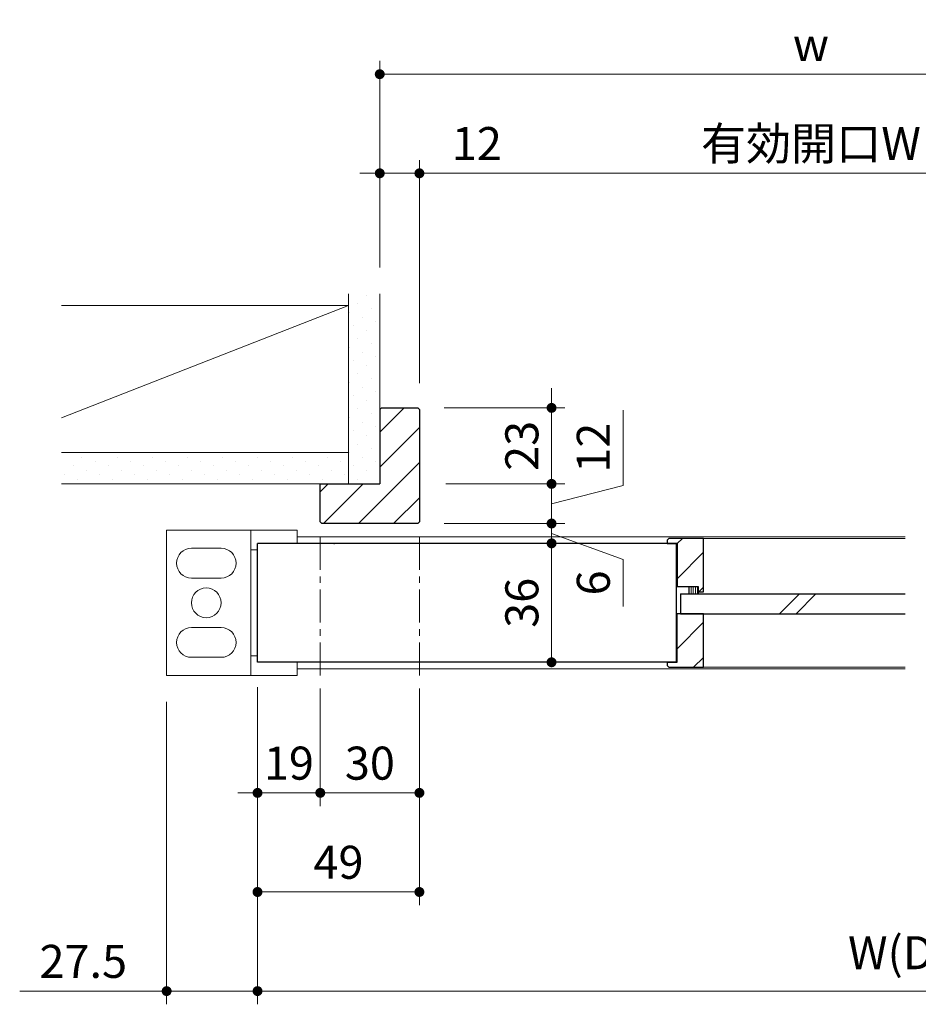
# Model space of a CAD drawing. Extents: x -60839 to -58226, y 2022 to 3236.
# Drawn here: x -60549 to -60277, y 2202 to 2500 of the extents above; entities that cross this region are included whole.
import ezdxf

# ---------------------------------------------------------------- set-up
doc = ezdxf.new("R2010")
doc.units = 0
doc.header["$LTSCALE"] = 80
doc.header["$MEASUREMENT"] = 0
doc.linetypes.add('CENTER', pattern=[2, 1.25, -0.25, 0.25, -0.25])
doc.linetypes.add('HIDDEN', pattern=[0.375, 0.25, -0.125])
doc.layers.get('0').update_dxf_attribs({"linetype": 'CONTINUOUS'})
doc.layers.get('DEFPOINTS').update_dxf_attribs({"linetype": 'CONTINUOUS'})
doc.layers.add('_0-0_FRAME20', color=7, linetype='CONTINUOUS')
for name, color, linetype, lineweight in [('ハッチング', 6, 'CONTINUOUS', 9), ('中心線', 3, 'CENTER', 9), ('寸法線', 3, 'CONTINUOUS', 13), ('点線(水)', 4, 'HIDDEN', 9), ('線(水)', 4, 'CONTINUOUS', 9), ('線(白)', 7, 'CONTINUOUS', 30), ('線(黄)', 2, 'CONTINUOUS', 15)]:
    doc.layers.add(name, color=color, linetype=linetype, lineweight=lineweight)
doc.styles.add('sanwa1', font='romans.shx', dxfattribs={"height": 10, "bigfont": 'extfont2.shx'})
doc.dimstyles.new('sanwa1', dxfattribs={"dimscale": 0.05, "dimtxt": 10, "dimasz": 45, "dimexe": 20, "dimexo": 150, "dimgap": 30, "dimtad": 1, "dimdsep": 46, "dimtxsty": 'sanwa1', "dimblk1": 'DOT', "dimblk2": 'DOT', "dimsah": 1, "dimcen": 0.15, "dimclrd": 256, "dimclre": 256, "dimclrt": 256, "dimadec": 0, "dimazin": 0, "dimtfac": 1, "dimtix": 1, "dimtmove": 0, "dimatfit": 0, "dimldrblk": 'DOT', "dimfxl": 1, "dimtolj": 1, "dimtzin": 0, "dimlwd": 13, "dimlwe": 13, "dimarcsym": 1})
pattern_1 = [(45, (230.656, 14.0363), (-1.32582521, 3.97747564), [0, -3.75])]
pattern_2 = [(45, (132.156, 11.536), (-5.3033009, 5.3033009), [])]

# ---------------------------------------------------------------- blocks, each defined once
blk = doc.blocks.new('_DOT')
at = {"color": 0, "linetype": 'ByBlock'}
blk.add_line((-0.5, 0), (-1, 0), dxfattribs=at)
at = {"color": 0, "linetype": 'ByBlock', "const_width": 0.5}
blk.add_lwpolyline([(-0.25, 0, 1), (0.25, 0, 1)], format="xyb", close=True, dxfattribs=at)
blk = doc.blocks.new('*D151')
at = {"layer": 'DEFPOINTS', "color": 0, "ltscale": 3, "transparency": 16777216}
for p in [(-60191.46, 2453.3), (-60428.46, 2381.8), (-60191.46, 2381.8)]:
    blk.add_point(p, dxfattribs=at)
at = {"layer": '寸法線', "ltscale": 3, "transparency": 16777216}
for p, q in [((-60428.46, 2389.8), (-60428.46, 2457.3)), ((-60191.46, 2389.8), (-60191.46, 2457.3)), ((-60425.46, 2453.3), (-60194.46, 2453.3))]:
    blk.add_line(p, q, dxfattribs=at)
at = {"layer": '寸法線', "ltscale": 3, "transparency": 16777216, "xscale": 3, "yscale": 3, "zscale": 3, "rotation": 180}
blk.add_blockref('_DOT', (-60428.46, 2453.3), dxfattribs=at)
at = {"layer": '寸法線', "ltscale": 3, "transparency": 16777216, "xscale": 3, "yscale": 3, "zscale": 3}
blk.add_blockref('_DOT', (-60191.46, 2453.3), dxfattribs=at)
at = {"layer": '寸法線', "ltscale": 3, "transparency": 16777216, "insert": (-60309.96, 2462.3), "char_height": 10, "attachment_point": 5, "style": 'sanwa1', "bg_fill": 3, "box_fill_scale": 1.25, "bg_fill_color": 256, "bg_fill_true_color": 13158600, "bg_fill_transparency": 0}
blk.add_mtext('\\A1;{\\C3;有効開口W}', dxfattribs=at)
blk = doc.blocks.new('*D152')
at = {"layer": 'DEFPOINTS', "color": 0, "ltscale": 3, "transparency": 16777216}
for p in [(-60179.46, 2483.3), (-60440.46, 2416.8), (-60179.46, 2416.8)]:
    blk.add_point(p, dxfattribs=at)
at = {"layer": '寸法線', "ltscale": 3, "transparency": 16777216}
for p, q in [((-60440.46, 2424.8), (-60440.46, 2487.3)), ((-60179.46, 2424.8), (-60179.46, 2487.3)), ((-60437.46, 2483.3), (-60182.46, 2483.3))]:
    blk.add_line(p, q, dxfattribs=at)
at = {"layer": '寸法線', "ltscale": 3, "transparency": 16777216, "xscale": 3, "yscale": 3, "zscale": 3, "rotation": 180}
blk.add_blockref('_DOT', (-60440.46, 2483.3), dxfattribs=at)
at = {"layer": '寸法線', "ltscale": 3, "transparency": 16777216, "xscale": 3, "yscale": 3, "zscale": 3}
blk.add_blockref('_DOT', (-60179.46, 2483.3), dxfattribs=at)
at = {"layer": '寸法線', "ltscale": 3, "transparency": 16777216, "insert": (-60309.96, 2492.3), "char_height": 10, "attachment_point": 5, "style": 'sanwa1', "bg_fill": 3, "box_fill_scale": 1.25, "bg_fill_color": 256, "bg_fill_true_color": 13158600, "bg_fill_transparency": 0}
blk.add_mtext('\\A1;w', dxfattribs=at)
blk = doc.blocks.new('*D153')
at = {"layer": 'DEFPOINTS', "color": 0, "ltscale": 3, "transparency": 16777216}
for p in [(-60477.46, 2305.3), (-60428.46, 2305.3), (-60428.46, 2235.77)]:
    blk.add_point(p, dxfattribs=at)
at = {"layer": '寸法線', "ltscale": 3, "transparency": 16777216}
for p, q in [((-60477.46, 2297.3), (-60477.46, 2231.77)), ((-60428.46, 2297.3), (-60428.46, 2231.77)), ((-60474.46, 2235.77), (-60431.46, 2235.77))]:
    blk.add_line(p, q, dxfattribs=at)
at = {"layer": '寸法線', "ltscale": 3, "transparency": 16777216, "xscale": 3, "yscale": 3, "zscale": 3, "rotation": 180}
blk.add_blockref('_DOT', (-60477.46, 2235.77), dxfattribs=at)
at = {"layer": '寸法線', "ltscale": 3, "transparency": 16777216, "xscale": 3, "yscale": 3, "zscale": 3}
blk.add_blockref('_DOT', (-60428.46, 2235.77), dxfattribs=at)
at = {"layer": '寸法線', "ltscale": 3, "transparency": 16777216, "insert": (-60452.96, 2244.77), "char_height": 10, "attachment_point": 5, "style": 'sanwa1', "bg_fill": 3, "box_fill_scale": 1.25, "bg_fill_color": 256, "bg_fill_true_color": 13158600, "bg_fill_transparency": 0}
blk.add_mtext('\\A1;49', dxfattribs=at)
blk = doc.blocks.new('*D156')
at = {"layer": 'DEFPOINTS', "color": 0, "ltscale": 3, "transparency": 16777216}
for p in [(-60428.96, 2347.3), (-60440.46, 2341.3), (-60388.46, 2341.3)]:
    blk.add_point(p, dxfattribs=at)
at = {"layer": '寸法線', "ltscale": 3, "transparency": 16777216}
for p, q in [((-60388.46, 2350.3), (-60388.46, 2353.3)), ((-60420.96, 2347.3), (-60384.46, 2347.3)), ((-60388.46, 2347.3), (-60388.46, 2341.3)), ((-60388.46, 2347.3), (-60388.46, 2341.3)), ((-60388.46, 2344.3), (-60366.83, 2336.4)), ((-60432.46, 2341.3), (-60384.46, 2341.3)), ((-60388.46, 2338.3), (-60388.46, 2335.3)), ((-60366.83, 2336.4), (-60366.83, 2322.21))]:
    blk.add_line(p, q, dxfattribs=at)
at = {"layer": '寸法線', "ltscale": 3, "transparency": 16777216, "xscale": 3, "yscale": 3, "zscale": 3}
for p, rotation in [((-60388.46, 2347.3), 270), ((-60388.46, 2341.3), 90)]:
    blk.add_blockref('_DOT', p, dxfattribs=dict(at, rotation=rotation))
at = {"layer": '寸法線', "ltscale": 3, "transparency": 16777216, "insert": (-60375.83, 2329.31), "char_height": 10, "attachment_point": 5, "rotation": 90, "style": 'sanwa1', "bg_fill": 3, "box_fill_scale": 1.25, "bg_fill_color": 256, "bg_fill_true_color": 13158600, "bg_fill_transparency": 0}
blk.add_mtext('\\A1;6', dxfattribs=at)
blk = doc.blocks.new('*D157')
at = {"layer": 'DEFPOINTS', "color": 0, "ltscale": 3, "transparency": 16777216}
for p in [(-60440.46, 2341.3), (-60440.46, 2305.3), (-60388.46, 2305.3)]:
    blk.add_point(p, dxfattribs=at)
at = {"layer": '寸法線', "ltscale": 3, "transparency": 16777216}
for p, q in [((-60432.46, 2341.3), (-60384.46, 2341.3)), ((-60388.46, 2338.3), (-60388.46, 2308.3)), ((-60432.46, 2305.3), (-60384.46, 2305.3))]:
    blk.add_line(p, q, dxfattribs=at)
at = {"layer": '寸法線', "ltscale": 3, "transparency": 16777216, "xscale": 3, "yscale": 3, "zscale": 3}
for p, rotation in [((-60388.46, 2341.3), 90), ((-60388.46, 2305.3), 270)]:
    blk.add_blockref('_DOT', p, dxfattribs=dict(at, rotation=rotation))
at = {"layer": '寸法線', "ltscale": 3, "transparency": 16777216, "insert": (-60397.46, 2323.3), "char_height": 10, "attachment_point": 5, "rotation": 90, "style": 'sanwa1', "bg_fill": 3, "box_fill_scale": 1.25, "bg_fill_color": 256, "bg_fill_true_color": 13158600, "bg_fill_transparency": 0}
blk.add_mtext('\\A1;36', dxfattribs=at)
blk = doc.blocks.new('*D146')
at = {"layer": 'DEFPOINTS', "color": 0, "ltscale": 3, "transparency": 16777216}
for p in [(-60477.46, 2305.3), (-60077.46, 2305.3), (-60077.46, 2205.77)]:
    blk.add_point(p, dxfattribs=at)
at = {"layer": '寸法線', "ltscale": 3, "transparency": 16777216}
for p, q in [((-60477.46, 2297.3), (-60477.46, 2201.77)), ((-60077.46, 2297.3), (-60077.46, 2201.77)), ((-60474.46, 2205.77), (-60080.46, 2205.77))]:
    blk.add_line(p, q, dxfattribs=at)
at = {"layer": '寸法線', "ltscale": 3, "transparency": 16777216, "xscale": 3, "yscale": 3, "zscale": 3, "rotation": 180}
blk.add_blockref('_DOT', (-60477.46, 2205.77), dxfattribs=at)
at = {"layer": '寸法線', "ltscale": 3, "transparency": 16777216, "xscale": 3, "yscale": 3, "zscale": 3}
blk.add_blockref('_DOT', (-60077.46, 2205.77), dxfattribs=at)
at = {"layer": '寸法線', "ltscale": 3, "transparency": 16777216, "insert": (-60277.46, 2217.39), "char_height": 10, "attachment_point": 5, "style": 'sanwa1', "bg_fill": 3, "box_fill_scale": 1.25, "bg_fill_color": 256, "bg_fill_true_color": 13158600, "bg_fill_transparency": 0}
blk.add_mtext('\\A1;{\\C3;W(DW)}', dxfattribs=at)
blk = doc.blocks.new('*D148')
at = {"layer": 'DEFPOINTS', "color": 0, "ltscale": 3, "transparency": 16777216}
for p in [(-60477.46, 2305.77), (-60504.96, 2301.3), (-60477.46, 2205.77)]:
    blk.add_point(p, dxfattribs=at)
at = {"layer": '寸法線', "ltscale": 3, "transparency": 16777216}
for p, q in [((-60477.46, 2297.77), (-60477.46, 2201.77)), ((-60504.96, 2293.3), (-60504.96, 2201.77)), ((-60507.96, 2205.77), (-60549.44, 2205.77)), ((-60477.46, 2205.77), (-60504.96, 2205.77)), ((-60474.46, 2205.77), (-60471.46, 2205.77))]:
    blk.add_line(p, q, dxfattribs=at)
at = {"layer": '寸法線', "ltscale": 3, "transparency": 16777216, "xscale": 3, "yscale": 3, "zscale": 3}
blk.add_blockref('_DOT', (-60504.96, 2205.77), dxfattribs=at)
at = {"layer": '寸法線', "ltscale": 3, "transparency": 16777216, "xscale": 3, "yscale": 3, "zscale": 3, "rotation": 180}
blk.add_blockref('_DOT', (-60477.46, 2205.77), dxfattribs=at)
at = {"layer": '寸法線', "ltscale": 3, "transparency": 16777216, "insert": (-60530.2, 2214.77), "char_height": 10, "attachment_point": 5, "style": 'sanwa1', "bg_fill": 3, "box_fill_scale": 1.25, "bg_fill_color": 256, "bg_fill_true_color": 13158600, "bg_fill_transparency": 0}
blk.add_mtext('\\A1;27.5', dxfattribs=at)
blk = doc.blocks.new('*D188')
at = {"layer": 'DEFPOINTS', "color": 0, "ltscale": 3, "transparency": 16777216}
for p in [(-60428.46, 2359.3), (-60428.96, 2347.3), (-60388.46, 2347.3)]:
    blk.add_point(p, dxfattribs=at)
at = {"layer": '寸法線', "ltscale": 3, "transparency": 16777216}
for p, q in [((-60366.83, 2358.85), (-60366.83, 2381.61)), ((-60388.46, 2362.3), (-60388.46, 2365.3)), ((-60420.46, 2359.3), (-60384.46, 2359.3)), ((-60388.46, 2359.3), (-60388.46, 2347.3)), ((-60388.46, 2359.3), (-60388.46, 2347.3)), ((-60388.46, 2353.3), (-60366.83, 2358.85)), ((-60420.96, 2347.3), (-60384.46, 2347.3)), ((-60388.46, 2344.3), (-60388.46, 2341.3))]:
    blk.add_line(p, q, dxfattribs=at)
at = {"layer": '寸法線', "ltscale": 3, "transparency": 16777216, "xscale": 3, "yscale": 3, "zscale": 3}
for p, rotation in [((-60388.46, 2359.3), 270), ((-60388.46, 2347.3), 90)]:
    blk.add_blockref('_DOT', p, dxfattribs=dict(at, rotation=rotation))
at = {"layer": '寸法線', "ltscale": 3, "transparency": 16777216, "insert": (-60375.83, 2370.23), "char_height": 10, "attachment_point": 5, "rotation": 90, "style": 'sanwa1', "bg_fill": 3, "box_fill_scale": 1.25, "bg_fill_color": 256, "bg_fill_true_color": 13158600, "bg_fill_transparency": 0}
blk.add_mtext('\\A1;12', dxfattribs=at)
blk = doc.blocks.new('*D189')
at = {"layer": 'DEFPOINTS', "color": 0, "ltscale": 3, "transparency": 16777216}
for p in [(-60428.96, 2382.3), (-60428.46, 2359.3), (-60388.46, 2359.3)]:
    blk.add_point(p, dxfattribs=at)
at = {"layer": '寸法線', "ltscale": 3, "transparency": 16777216}
for p, q in [((-60388.46, 2385.3), (-60388.46, 2388.3)), ((-60420.96, 2382.3), (-60384.46, 2382.3)), ((-60388.46, 2382.3), (-60388.46, 2359.3)), ((-60420.46, 2359.3), (-60384.46, 2359.3)), ((-60388.46, 2356.3), (-60388.46, 2353.3))]:
    blk.add_line(p, q, dxfattribs=at)
at = {"layer": '寸法線', "ltscale": 3, "transparency": 16777216, "xscale": 3, "yscale": 3, "zscale": 3}
for p, rotation in [((-60388.46, 2382.3), 270), ((-60388.46, 2359.3), 90)]:
    blk.add_blockref('_DOT', p, dxfattribs=dict(at, rotation=rotation))
at = {"layer": '寸法線', "ltscale": 3, "transparency": 16777216, "insert": (-60397.46, 2370.8), "char_height": 10, "attachment_point": 5, "rotation": 90, "style": 'sanwa1', "bg_fill": 3, "box_fill_scale": 1.25, "bg_fill_color": 256, "bg_fill_true_color": 13158600, "bg_fill_transparency": 0}
blk.add_mtext('\\A1;23', dxfattribs=at)
blk = doc.blocks.new('*D190')
at = {"layer": 'DEFPOINTS', "color": 0, "ltscale": 3, "transparency": 16777216}
for p in [(-60458.46, 2305.3), (-60428.46, 2305.35), (-60428.46, 2265.77)]:
    blk.add_point(p, dxfattribs=at)
at = {"layer": '寸法線', "ltscale": 3, "transparency": 16777216}
for p, q in [((-60458.46, 2297.3), (-60458.46, 2261.77)), ((-60428.46, 2297.35), (-60428.46, 2261.77)), ((-60455.46, 2265.77), (-60431.46, 2265.77))]:
    blk.add_line(p, q, dxfattribs=at)
at = {"layer": '寸法線', "ltscale": 3, "transparency": 16777216, "xscale": 3, "yscale": 3, "zscale": 3, "rotation": 180}
blk.add_blockref('_DOT', (-60458.46, 2265.77), dxfattribs=at)
at = {"layer": '寸法線', "ltscale": 3, "transparency": 16777216, "xscale": 3, "yscale": 3, "zscale": 3}
blk.add_blockref('_DOT', (-60428.46, 2265.77), dxfattribs=at)
at = {"layer": '寸法線', "ltscale": 3, "transparency": 16777216, "insert": (-60443.46, 2274.77), "char_height": 10, "attachment_point": 5, "style": 'sanwa1', "bg_fill": 3, "box_fill_scale": 1.25, "bg_fill_color": 256, "bg_fill_true_color": 13158600, "bg_fill_transparency": 0}
blk.add_mtext('\\A1;30', dxfattribs=at)
blk = doc.blocks.new('*D191')
at = {"layer": 'DEFPOINTS', "color": 0, "ltscale": 3, "transparency": 16777216}
for p in [(-60477.46, 2305.3), (-60458.46, 2305.35), (-60458.46, 2265.77)]:
    blk.add_point(p, dxfattribs=at)
at = {"layer": '寸法線', "ltscale": 3, "transparency": 16777216}
for p, q in [((-60477.46, 2297.3), (-60477.46, 2261.77)), ((-60458.46, 2297.35), (-60458.46, 2261.77)), ((-60480.46, 2265.77), (-60483.46, 2265.77)), ((-60477.46, 2265.77), (-60458.46, 2265.77)), ((-60455.46, 2265.77), (-60452.46, 2265.77))]:
    blk.add_line(p, q, dxfattribs=at)
at = {"layer": '寸法線', "ltscale": 3, "transparency": 16777216, "xscale": 3, "yscale": 3, "zscale": 3}
blk.add_blockref('_DOT', (-60477.46, 2265.77), dxfattribs=at)
at = {"layer": '寸法線', "ltscale": 3, "transparency": 16777216, "xscale": 3, "yscale": 3, "zscale": 3, "rotation": 180}
blk.add_blockref('_DOT', (-60458.46, 2265.77), dxfattribs=at)
at = {"layer": '寸法線', "ltscale": 3, "transparency": 16777216, "insert": (-60467.96, 2274.77), "char_height": 10, "attachment_point": 5, "style": 'sanwa1'}
blk.add_mtext('\\A1;19', dxfattribs=at)
blk = doc.blocks.new('*D192')
at = {"layer": 'DEFPOINTS', "color": 0, "ltscale": 3, "transparency": 16777216}
for p in [(-60428.46, 2453.3), (-60440.46, 2416.8), (-60428.46, 2381.8)]:
    blk.add_point(p, dxfattribs=at)
at = {"layer": '寸法線', "ltscale": 3, "transparency": 16777216}
for p, q in [((-60440.46, 2424.8), (-60440.46, 2457.3)), ((-60428.46, 2389.8), (-60428.46, 2457.3)), ((-60443.46, 2453.3), (-60446.46, 2453.3)), ((-60440.46, 2453.3), (-60428.46, 2453.3)), ((-60425.46, 2453.3), (-60399.7, 2453.3))]:
    blk.add_line(p, q, dxfattribs=at)
at = {"layer": '寸法線', "ltscale": 3, "transparency": 16777216, "xscale": 3, "yscale": 3, "zscale": 3}
blk.add_blockref('_DOT', (-60440.46, 2453.3), dxfattribs=at)
at = {"layer": '寸法線', "ltscale": 3, "transparency": 16777216, "xscale": 3, "yscale": 3, "zscale": 3, "rotation": 180}
blk.add_blockref('_DOT', (-60428.46, 2453.3), dxfattribs=at)
at = {"layer": '寸法線', "ltscale": 3, "transparency": 16777216, "insert": (-60411.08, 2462.3), "char_height": 10, "attachment_point": 5, "style": 'sanwa1', "bg_fill": 3, "box_fill_scale": 1.25, "bg_fill_color": 256, "bg_fill_true_color": 13158600, "bg_fill_transparency": 0}
blk.add_mtext('\\A1;12', dxfattribs=at)

msp = doc.modelspace()

# ---------------------------------------------------------------- hatches: boundary and pattern name
at = {"layer": 'ハッチング', "ltscale": 3}
h = msp.add_hatch(dxfattribs=at)
h.set_pattern_fill('DOTS', color=256, scale=60, angle=45, style=0)
h.set_pattern_definition(pattern_1)
h.paths.add_polyline_path([(-60440.4643, 2416.7965), (-60449.9643, 2416.7965), (-60449.9643, 2359.2965), (-60440.4643, 2359.2965)])
h = msp.add_hatch(dxfattribs=at)
h.set_pattern_fill('LINE', color=6, scale=60, angle=45)
h.set_pattern_definition([(45, (218.893, 20.474), (-5.3033009, 5.3033009), [])])
h.paths.add_polyline_path([(-60428.9643, 2347.2965), (-60428.4643, 2347.7965), (-60428.4643, 2381.7965), (-60428.9643, 2382.2965), (-60439.9643, 2382.2965), (-60440.4643, 2381.7965), (-60440.4643, 2359.2965), (-60458.4643, 2359.2965), (-60458.4643, 2347.7965), (-60457.9643, 2347.2965)])
h = msp.add_hatch(dxfattribs=at)
h.set_pattern_fill('DOTS', color=6, scale=60, angle=45)
h.set_pattern_definition(pattern_1)
h.paths.add_polyline_path([(-60449.9643, 2359.2965), (-60449.9643, 2368.7965), (-60536.8023, 2368.7965), (-60536.8023, 2359.2965)])
h = msp.add_hatch(dxfattribs=at)
h.set_pattern_fill('LINE', color=6, scale=60, angle=45)
h.set_pattern_definition(pattern_2)
h.paths.add_polyline_path([(-60342.4658, 2342.7965), (-60352.9658, 2342.7965), (-60353.4658, 2342.2965), (-60353.4658, 2341.2965), (-60350.4658, 2341.2965), (-60350.4658, 2328.0965), (-60343.9658, 2328.0965), (-60343.9658, 2326.5965), (-60342.4658, 2326.5965)])
at = {"layer": '点線(水)', "ltscale": 3}
h = msp.add_hatch(dxfattribs=at)
h.set_pattern_fill('LINE', color=6, scale=5, angle=90)
h.set_pattern_definition([(90, (-116.8157, 7.3757), (-0.625, 4e-17), [])])
h.paths.add_polyline_path([(-60343.9658, 2325.9965), (-60343.9658, 2328.0965), (-60346.9658, 2328.0965), (-60346.9658, 2325.9965)])

# ---------------------------------------------------------------- linework, layer by layer
at = {"layer": '_0-0_FRAME20', "color": 4}
msp.add_point((-60454.2402, 2341.2965), dxfattribs=at)
at = {"layer": '線(水)', "ltscale": 3}
for p, q in [((-60504.9643, 2345.2965), (-60465.4643, 2345.2965)), ((-60465.4643, 2345.2965), (-60465.4643, 2341.2965)), ((-60342.4658, 2342.7965), (-60281.4623, 2342.7965)), ((-60488.4643, 2339.7965), (-60497.4643, 2339.7965)), ((-60477.4643, 2339.2965), (-60479.4643, 2339.2965)), ((-60488.4643, 2330.7965), (-60497.4643, 2330.7965)), ((-60346.9658, 2328.0965), (-60346.9658, 2325.9965)), ((-60343.9658, 2326.5965), (-60343.9658, 2325.9965)), ((-60319.4576, 2319.9965), (-60313.4576, 2325.9965)), ((-60314.4576, 2319.9965), (-60308.4576, 2325.9965)), ((-60488.4643, 2315.7965), (-60497.4643, 2315.7965)), ((-60477.4643, 2307.2964), (-60479.4643, 2307.2964))]:
    msp.add_line(p, q, dxfattribs=at)
msp.add_circle((-60492.9643, 2323.2965), 4.5, dxfattribs=at)
for centre, start, end in [((-60497.4643, 2335.2965), 90, 270), ((-60488.4643, 2335.2965), 270, 90)]:
    msp.add_arc(centre, 4.5, start, end, dxfattribs=at)
at = {"layer": '線(白)', "ltscale": 3}
for p, q in [((-60440.4643, 2381.7965), (-60439.9643, 2382.2965)), ((-60458.4643, 2359.2965), (-60440.4643, 2359.2965)), ((-60458.4643, 2347.7965), (-60457.9643, 2347.2965)), ((-60352.9658, 2342.7965), (-60353.4658, 2342.2965)), ((-60342.4658, 2342.7965), (-60352.9658, 2342.7965)), ((-60342.4658, 2326.5965), (-60342.4658, 2342.7965)), ((-60350.4658, 2341.2965), (-60477.4643, 2341.2965)), ((-60477.4643, 2305.2964), (-60477.4643, 2341.2965)), ((-60353.4658, 2342.2965), (-60353.4658, 2341.2965)), ((-60353.4658, 2341.2965), (-60350.4658, 2341.2965)), ((-60350.4658, 2341.2965), (-60350.4658, 2328.0965)), ((-60343.9658, 2328.0965), (-60350.4658, 2328.0965)), ((-60343.9658, 2328.0965), (-60346.9658, 2328.0965)), ((-60343.9658, 2326.5965), (-60343.9658, 2328.0965)), ((-60343.9658, 2326.5965), (-60343.9658, 2328.0965)), ((-60349.4658, 2325.9965), (-60349.4658, 2319.9965)), ((-60349.4658, 2325.9965), (-60281.4623, 2325.9965)), ((-60343.9658, 2326.5965), (-60342.4658, 2326.5965)), ((-60342.4658, 2319.9965), (-60350.4658, 2319.9965)), ((-60349.4658, 2319.9965), (-60281.4623, 2319.9965)), ((-60350.4658, 2305.2964), (-60477.4643, 2305.2964))]:
    msp.add_line(p, q, dxfattribs=at)
at = {"layer": '線(白)'}
msp.add_line((-60458.4643, 2347.7965), (-60458.4643, 2359.2965), dxfattribs=at)
at = {"layer": '線(黄)', "ltscale": 3}
for p, q in [((-60449.9643, 2359.2965), (-60449.9643, 2416.7965)), ((-60440.4643, 2359.2965), (-60440.4643, 2416.7965)), ((-60536.8023, 2413.2965), (-60449.9643, 2413.2965)), ((-60449.9643, 2413.2965), (-60536.8023, 2379.2422)), ((-60449.9643, 2368.7965), (-60536.8023, 2368.7965)), ((-60440.4643, 2359.2965), (-60536.8023, 2359.2965))]:
    msp.add_line(p, q, dxfattribs=at)

# ---------------------------------------------------------------- next in the draw order: dimensions: what is measured, and where the dimension line sits
at = {"layer": '寸法線', "ltscale": 3}
dim = msp.add_linear_dim(base=(-60191.4643, 2453.2965), p1=(-60428.4643, 2381.7965), p2=(-60191.4643, 2381.7965), text='{\\C3;有効開口W}', dimstyle='sanwa1', override={"dimscale": 1, "dimtxt": 8, "dimasz": 3, "dimexe": 4, "dimexo": 8, "dimgap": 4, "dimtmove": 1, "dimtfill": 1, "dimlwd": 65535, "dimlwe": 65535}, dxfattribs=at)
dim.commit()
dim.dimension.update_dxf_attribs({"geometry": '*D151', "text_midpoint": (-60309.9643, 2462.2965)})
dim = msp.add_linear_dim(base=(-60388.4643, 2341.2965), p1=(-60428.9643, 2347.2965), p2=(-60440.4643, 2341.2965), angle=90, dimstyle='sanwa1', override={"dimscale": 1, "dimtxt": 8, "dimasz": 3, "dimexe": 4, "dimexo": 8, "dimgap": 4, "dimtmove": 1, "dimtfill": 1, "dimlwd": 65535, "dimlwe": 65535}, dxfattribs=at)
dim.commit()
dim.dimension.update_dxf_attribs({"geometry": '*D156', "text_midpoint": (-60366.8345, 2332.4047), "dimtype": 160})
dim = msp.add_linear_dim(base=(-60428.4643, 2235.7748), p1=(-60477.4643, 2305.2964), p2=(-60428.4643, 2305.2964), dimstyle='sanwa1', override={"dimscale": 1, "dimtxt": 8, "dimasz": 3, "dimexe": 4, "dimexo": 8, "dimgap": 4, "dimtfill": 1, "dimlwd": 65535, "dimlwe": 65535}, dxfattribs=at)
dim.commit()
dim.dimension.update_dxf_attribs({"geometry": '*D153', "text_midpoint": (-60452.9643, 2244.7748)})

# ---------------------------------------------------------------- next in the draw order: linework, layer by layer
at = {"layer": '線(白)', "ltscale": 3}
for p, q in [((-60439.9643, 2382.2965), (-60428.9643, 2382.2965)), ((-60428.4643, 2381.7965), (-60428.9643, 2382.2965)), ((-60428.4643, 2381.7965), (-60428.4643, 2347.7965)), ((-60428.9643, 2347.2965), (-60457.9643, 2347.2965)), ((-60428.9643, 2347.2965), (-60428.4643, 2347.7965))]:
    msp.add_line(p, q, dxfattribs=at)

# ---------------------------------------------------------------- next in the draw order: dimensions: what is measured, and where the dimension line sits
at = {"layer": '寸法線', "ltscale": 3}
dim = msp.add_linear_dim(base=(-60179.4643, 2483.2965), p1=(-60440.4643, 2416.7965), p2=(-60179.4643, 2416.7965), text='w', dimstyle='sanwa1', override={"dimscale": 1, "dimtxt": 8, "dimasz": 3, "dimexe": 4, "dimexo": 8, "dimgap": 4, "dimtfill": 1, "dimlwd": 65535, "dimlwe": 65535}, dxfattribs=at)
dim.commit()
dim.dimension.update_dxf_attribs({"geometry": '*D152', "text_midpoint": (-60309.9643, 2492.2965)})
dim = msp.add_linear_dim(base=(-60388.4643, 2305.2964), p1=(-60440.4643, 2341.2965), p2=(-60440.4643, 2305.2964), angle=90, dimstyle='sanwa1', override={"dimscale": 1, "dimtxt": 8, "dimasz": 3, "dimexe": 4, "dimexo": 8, "dimgap": 4, "dimtfill": 1, "dimlwd": 65535, "dimlwe": 65535}, dxfattribs=at)
dim.commit()
dim.dimension.update_dxf_attribs({"geometry": '*D157', "text_midpoint": (-60397.4643, 2323.2965)})

# ---------------------------------------------------------------- next in the draw order: linework, layer by layer
at = {"layer": '線(水)', "ltscale": 3}
msp.add_line((-60281.4623, 2343.2965), (-60465.4643, 2343.2965), dxfattribs=at)

# ---------------------------------------------------------------- next in the draw order: dimensions: what is measured, and where the dimension line sits
at = {"layer": '寸法線', "ltscale": 3}
dim = msp.add_linear_dim(base=(-60077.4604, 2205.7748), p1=(-60477.4643, 2305.2964), p2=(-60077.4604, 2305.2964), text='{\\C3;W(DW)}', dimstyle='sanwa1', override={"dimscale": 1, "dimtxt": 8, "dimasz": 3, "dimexe": 4, "dimexo": 8, "dimgap": 4, "dimtix": 0, "dimtfill": 1, "dimlwd": 65535, "dimlwe": 65535}, dxfattribs=at)
dim.commit()
dim.dimension.update_dxf_attribs({"geometry": '*D146', "text_midpoint": (-60277.4623, 2217.3939)})

# ---------------------------------------------------------------- next in the draw order: hatches: boundary and pattern name
at = {"layer": 'ハッチング', "ltscale": 3}
h = msp.add_hatch(dxfattribs=at)
h.set_pattern_fill('LINE', color=6, scale=60, angle=45)
h.set_pattern_definition(pattern_2)
h.paths.add_polyline_path([(-60342.4658, 2319.9965), (-60349.4658, 2319.9965), (-60350.4658, 2319.9965), (-60350.4658, 2305.2965), (-60353.4658, 2305.2965), (-60353.4658, 2304.2965), (-60352.9658, 2303.7965), (-60342.4658, 2303.7965)])

# ---------------------------------------------------------------- next in the draw order: linework, layer by layer
at = {"layer": '中心線', "ltscale": 0.1}
msp.add_line((-60428.4643, 2343.2965), (-60428.4643, 2301.2964), dxfattribs=at)
at = {"layer": '線(水)', "ltscale": 3}
for p, q in [((-60465.4643, 2301.2965), (-60465.4643, 2305.2964)), ((-60342.4658, 2303.7965), (-60281.4623, 2303.7965)), ((-60465.4643, 2301.2965), (-60467.4643, 2301.2965)), ((-60281.4623, 2303.2965), (-60465.4643, 2303.2965))]:
    msp.add_line(p, q, dxfattribs=at)
at = {"layer": '線(白)', "ltscale": 3}
for p, q in [((-60350.7158, 2341.2965), (-60350.7158, 2305.2965)), ((-60350.4658, 2305.2965), (-60350.4658, 2319.9965)), ((-60342.4658, 2303.7965), (-60342.4658, 2319.9965)), ((-60353.4658, 2305.2965), (-60353.4658, 2304.2965)), ((-60353.4658, 2305.2965), (-60350.4658, 2305.2965)), ((-60352.9658, 2303.7965), (-60353.4658, 2304.2965)), ((-60352.9658, 2303.7965), (-60342.4658, 2303.7965))]:
    msp.add_line(p, q, dxfattribs=at)

# ---------------------------------------------------------------- next in the draw order: dimensions: what is measured, and where the dimension line sits
at = {"layer": '寸法線', "ltscale": 3}
dim = msp.add_linear_dim(base=(-60477.4643, 2205.7748), p1=(-60504.9643, 2301.2965), p2=(-60477.4643, 2305.7748), dimstyle='sanwa1', override={"dimscale": 1, "dimtxt": 8, "dimasz": 3, "dimexe": 4, "dimexo": 8, "dimgap": 4, "dimjust": 1, "dimtix": 0, "dimtfill": 1, "dimlwd": 65535, "dimlwe": 65535}, dxfattribs=at)
dim.commit()
dim.dimension.update_dxf_attribs({"geometry": '*D148', "text_midpoint": (-60530.2024, 2214.7748)})

# ---------------------------------------------------------------- next in the draw order: linework, layer by layer
at = {"layer": '線(水)', "ltscale": 3}
for p, q in [((-60504.9643, 2345.2965), (-60504.9643, 2301.2965)), ((-60479.4643, 2345.2965), (-60479.4643, 2301.2965)), ((-60488.4643, 2306.7965), (-60497.4643, 2306.7965)), ((-60504.9643, 2301.2965), (-60465.4643, 2301.2965))]:
    msp.add_line(p, q, dxfattribs=at)
for centre, start, end in [((-60497.4643, 2311.2965), 90, 270), ((-60488.4643, 2311.2965), 270, 90)]:
    msp.add_arc(centre, 4.5, start, end, dxfattribs=at)

# ---------------------------------------------------------------- next in the draw order: dimensions: what is measured, and where the dimension line sits
at = {"layer": '寸法線', "ltscale": 3}
dim = msp.add_linear_dim(base=(-60388.4643, 2347.2965), p1=(-60428.4643, 2359.2965), p2=(-60428.9643, 2347.2965), angle=90, dimstyle='sanwa1', override={"dimscale": 1, "dimtxt": 8, "dimasz": 3, "dimexe": 4, "dimexo": 8, "dimgap": 4, "dimtmove": 1, "dimtfill": 1, "dimlwd": 65535, "dimlwe": 65535}, dxfattribs=at)
dim.commit()
dim.dimension.update_dxf_attribs({"geometry": '*D188', "text_midpoint": (-60366.8345, 2362.8476), "dimtype": 160})
dim = msp.add_linear_dim(base=(-60428.4643, 2265.7748), p1=(-60458.4643, 2305.2964), p2=(-60428.4643, 2305.3507), dimstyle='sanwa1', override={"dimscale": 1, "dimtxt": 8, "dimasz": 3, "dimexe": 4, "dimexo": 8, "dimgap": 4, "dimtfill": 1, "dimlwd": 65535, "dimlwe": 65535}, dxfattribs=at)
dim.commit()
dim.dimension.update_dxf_attribs({"geometry": '*D190', "text_midpoint": (-60443.4643, 2274.7748)})

# ---------------------------------------------------------------- next in the draw order: linework, layer by layer
at = {"layer": '中心線', "ltscale": 0.1}
msp.add_line((-60458.4643, 2343.2965), (-60458.4643, 2301.2964), dxfattribs=at)

# ---------------------------------------------------------------- next in the draw order: dimensions: what is measured, and where the dimension line sits
at = {"layer": '寸法線', "ltscale": 3}
dim = msp.add_linear_dim(base=(-60388.4643, 2359.2965), p1=(-60428.9643, 2382.2965), p2=(-60428.4643, 2359.2965), angle=90, dimstyle='sanwa1', override={"dimscale": 1, "dimtxt": 8, "dimasz": 3, "dimexe": 4, "dimexo": 8, "dimgap": 4, "dimtfill": 1, "dimlwd": 65535, "dimlwe": 65535}, dxfattribs=at)
dim.commit()
dim.dimension.update_dxf_attribs({"geometry": '*D189', "text_midpoint": (-60397.4643, 2370.7965)})
dim = msp.add_linear_dim(base=(-60458.4643, 2265.7748), p1=(-60477.4643, 2305.2964), p2=(-60458.4643, 2305.3507), dimstyle='sanwa1', override={"dimscale": 1, "dimtxt": 8, "dimasz": 3, "dimexe": 4, "dimexo": 8, "dimgap": 4, "dimtfill": 0, "dimlwd": 65535, "dimlwe": 65535}, dxfattribs=at)
dim.commit()
dim.dimension.update_dxf_attribs({"geometry": '*D191', "text_midpoint": (-60467.9643, 2274.7748)})

# ---------------------------------------------------------------- next in the draw order: dimensions: what is measured, and where the dimension line sits
dim = msp.add_linear_dim(base=(-60428.4643, 2453.2965), p1=(-60440.4643, 2416.7965), p2=(-60428.4643, 2381.7965), dimstyle='sanwa1', override={"dimscale": 1, "dimtxt": 8, "dimasz": 3, "dimexe": 4, "dimexo": 8, "dimgap": 4, "dimtix": 0, "dimtfill": 1, "dimlwd": 65535, "dimlwe": 65535}, dxfattribs=at)
dim.commit()
dim.dimension.update_dxf_attribs({"geometry": '*D192', "text_midpoint": (-60411.0833, 2462.2965)})

# ---------------------------------------------------------------- next in the draw order: linework, layer by layer
at = {"layer": '線(白)', "ltscale": 3}
msp.add_line((-60440.4643, 2381.7965), (-60440.4643, 2359.2965), dxfattribs=at)

doc.saveas('drawing.dxf')
